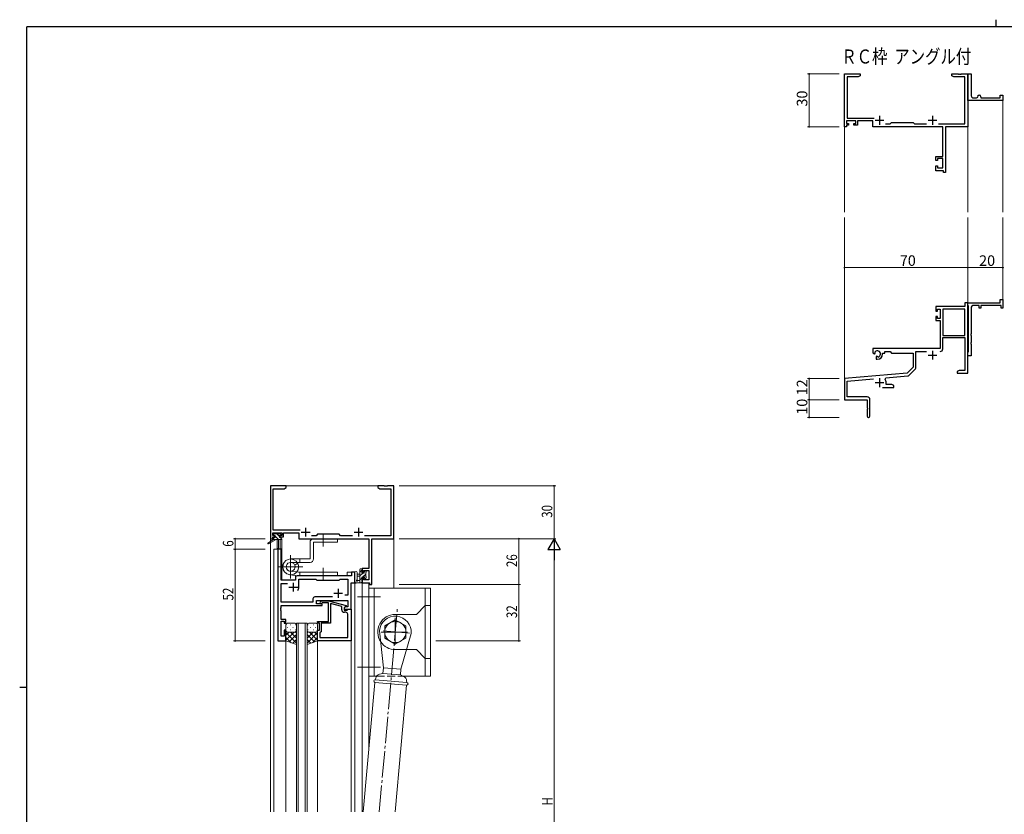
# Model space of a CAD drawing. Extents: x 0 to 1133, y 0 to 806.
# Drawn here: x 0 to 559, y 355 to 806 of the extents above; entities that cross this region are included whole.
import ezdxf

# ---------------------------------------------------------------- set-up
doc = ezdxf.new("R2010")
doc.units = 0
doc.linetypes.add('YCENTER_1', pattern=[13, 10, -1, 1, -1])
doc.linetypes.add('YHIDDEN_1', pattern=[4, 3, -1])
doc.layers.add('USER1', color=3, linetype='CONTINUOUS')
doc.layers.add('YKK_ZWAK', color=7, linetype='CONTINUOUS')
for name, color, linetype, lineweight in [('YKK_11', 7, 'CONTINUOUS', 30), ('YKK_12', 2, 'CONTINUOUS', 13), ('YKK_13', 4, 'CONTINUOUS', 13), ('YKK_D', 6, 'CONTINUOUS', 13)]:
    doc.layers.add(name, color=color, linetype=linetype, lineweight=lineweight)
doc.styles.get("Standard").update_dxf_attribs({"font": 'ROMANS.SHX', "bigfont": 'EXTFONT.SHX'})

# ---------------------------------------------------------------- blocks, each defined once
blk = doc.blocks.new('A201')
at = {"layer": 'YKK_ZWAK', "color": 8, "linetype": 'Continuous'}
blk.add_line((296.01, 412), (296.01, 410), dxfattribs=at)
at = {"layer": 'YKK_ZWAK', "color": 254, "linetype": 'Continuous'}
for p, q in [((571, 410), (21, 410)), ((21, 35), (21, 410)), ((19, 222.5), (21, 222.5))]:
    blk.add_line(p, q, dxfattribs=at)

msp = doc.modelspace()

# ---------------------------------------------------------------- linework, layer by layer
at = {"layer": 'YKK_11', "color": 0, "linetype": 'ByBlock', "lineweight": -2}
for p, q in [((468.05, 745.21), (468.05, 775.21)), ((468.05, 775.21), (477.05, 775.21)), ((475.96, 773.58), (469.68, 773.58)), ((469.68, 773.58), (469.68, 750.14)), ((477.05, 774.21), (475.96, 773.58)), ((477.05, 775.21), (477.05, 774.21)), ((529.05, 774.21), (529.05, 775.21)), ((529.05, 775.21), (532.59, 775.21)), ((530.14, 773.58), (529.05, 774.21)), ((536.42, 773.58), (530.14, 773.58)), ((532.59, 775.21), (532.78, 775.09)), ((532.78, 775.09), (533.33, 775.09)), ((533.33, 775.09), (533.51, 775.21)), ((533.51, 775.21), (533.59, 775.21)), ((533.59, 775.21), (533.78, 775.09)), ((533.78, 775.09), (534.33, 775.09)), ((534.33, 775.09), (534.51, 775.21)), ((534.51, 775.21), (538.05, 775.21)), ((536.42, 746.84), (536.42, 773.58)), ((538.05, 761.71), (538.05, 775.21)), ((538.05, 775.21), (540.05, 775.21)), ((538.05, 775.21), (538.05, 745.21)), ((540.05, 775.21), (540.05, 762.71)), ((538.05, 760.21), (538.05, 761.71)), ((558.05, 760.21), (538.05, 760.21)), ((541.05, 761.71), (543.05, 761.71)), ((544.05, 762.71), (544.05, 763.21)), ((544.05, 763.21), (544.55, 763.21)), ((545.55, 762.21), (545.55, 761.71)), ((545.55, 761.71), (556.55, 761.71)), ((556.55, 761.71), (556.55, 763.21)), ((556.55, 763.21), (558.05, 763.21)), ((558.05, 763.21), (558.05, 760.21)), ((469.68, 750.14), (484.9, 750.14)), ((469.35, 745.21), (468.05, 745.21)), ((474.55, 748.51), (469.35, 748.51)), ((469.35, 748.51), (469.35, 747.01)), ((469.35, 747.01), (470.45, 747.01)), ((470.45, 746.21), (469.35, 746.21)), ((469.35, 746.21), (469.35, 745.21)), ((470.45, 747.01), (470.45, 746.21)), ((473.45, 746.21), (473.45, 747.01)), ((473.45, 747.01), (474.55, 747.01)), ((475.55, 746.21), (473.45, 746.21)), ((474.55, 747.01), (474.55, 748.51)), ((484.25, 748.51), (475.55, 748.51)), ((475.55, 748.51), (475.55, 746.21)), ((484.25, 745.21), (484.25, 748.51)), ((523.92, 745.21), (484.25, 745.21)), ((491.4, 746.84), (493.98, 746.84)), ((493.98, 746.84), (494.85, 747.71)), ((494.85, 747.71), (507.05, 747.71)), ((507.05, 747.71), (507.92, 746.84)), ((507.92, 746.84), (514.7, 746.84)), ((521.4, 746.84), (536.42, 746.84)), ((523.92, 728.31), (523.92, 745.21)), ((538.05, 745.21), (525.55, 745.21)), ((525.55, 745.21), (525.55, 719.21)), ((520.05, 726.01), (520.05, 728.31)), ((520.05, 728.31), (523.92, 728.31)), ((523.92, 727.11), (520.85, 727.11)), ((520.85, 727.11), (520.85, 726.01)), ((523.92, 721.84), (523.92, 727.11)), ((520.85, 726.01), (520.05, 726.01)), ((520.05, 720.21), (520.05, 723.01)), ((520.05, 723.01), (520.85, 723.01)), ((520.85, 723.01), (520.85, 721.84)), ((520.85, 721.84), (523.92, 721.84)), ((524.35, 720.21), (520.05, 720.21)), ((524.35, 719.21), (524.35, 720.21)), ((525.55, 719.21), (524.35, 719.21)), ((536.42, 643.22), (520.05, 643.22)), ((520.05, 643.22), (520.05, 640.42)), ((538.05, 645.22), (536.42, 645.22)), ((536.42, 645.22), (536.42, 643.22)), ((538.05, 643.92), (538.05, 645.22)), ((538.05, 645.22), (556.55, 645.22)), ((538.05, 605.22), (538.05, 645.22)), ((538.25, 643.72), (538.05, 643.92)), ((538.55, 643.42), (538.25, 643.72)), ((538.55, 617.52), (538.55, 643.42)), ((540.05, 642.72), (540.05, 627.67)), ((544.55, 643.72), (541.05, 643.72)), ((544.55, 642.22), (544.55, 643.72)), ((557.05, 643.72), (545.55, 643.72)), ((545.55, 643.72), (545.55, 642.22)), ((556.55, 645.22), (556.55, 647.22)), ((556.55, 647.22), (558.05, 647.22)), ((557.05, 642.22), (557.05, 643.72)), ((558.05, 647.22), (558.05, 642.22)), ((520.05, 640.42), (520.85, 640.42)), ((520.85, 637.42), (520.05, 637.42)), ((520.05, 637.42), (520.05, 635.12)), ((520.85, 640.42), (520.85, 641.59)), ((520.85, 641.59), (522.35, 641.59)), ((520.85, 636.32), (520.85, 637.42)), ((522.35, 641.59), (522.35, 636.32)), ((523.98, 641.59), (523.98, 626.72)), ((536.42, 641.59), (523.98, 641.59)), ((523.98, 641.59), (523.98, 626.72)), ((536.42, 626.72), (536.42, 641.59)), ((545.55, 642.22), (544.55, 642.22)), ((558.05, 642.22), (557.05, 642.22)), ((520.05, 635.12), (522.35, 635.12)), ((522.35, 636.32), (520.85, 636.32)), ((522.35, 635.12), (522.35, 619.22)), ((523.98, 626.72), (536.42, 626.72)), ((540.05, 627.67), (539.93, 627.49)), ((539.93, 627.49), (539.93, 626.94)), ((539.93, 626.94), (540.05, 626.76)), ((540.05, 626.76), (540.05, 622.67)), ((523.98, 619.19), (523.98, 625.52)), ((523.98, 625.52), (536.42, 625.52)), ((536.42, 625.52), (536.42, 606.85)), ((540.05, 622.67), (539.93, 622.49)), ((539.93, 622.49), (539.93, 621.94)), ((539.93, 621.94), (540.05, 621.76)), ((540.05, 621.76), (540.05, 615.22)), ((522.35, 619.22), (484.25, 619.22)), ((484.25, 619.22), (484.25, 616.85)), ((484.25, 616.85), (485.15, 616.33)), ((485.15, 616.33), (485.5, 616.53)), ((485.53, 617.04), (485.49, 617.5)), ((485.5, 616.53), (485.53, 617.04)), ((486.4, 614.97), (486.05, 614.77)), ((486.05, 614.77), (486.05, 613.22)), ((486.85, 614.74), (486.4, 614.97)), ((487.23, 614.48), (486.85, 614.74)), ((489.75, 616.22), (489.75, 616.72)), ((489.75, 616.72), (491.05, 616.72)), ((491.05, 616.72), (491.05, 617.59)), ((491.05, 617.59), (493.98, 617.59)), ((493.98, 617.59), (494.85, 616.72)), ((494.85, 616.72), (507.05, 616.72)), ((507.05, 616.72), (507.05, 608.72)), ((508.68, 608.45), (508.68, 617.59)), ((508.68, 617.59), (514.7, 617.59)), ((538.05, 617.02), (538.25, 617.22)), ((538.05, 615.22), (538.05, 617.02)), ((540.05, 615.22), (538.05, 615.22)), ((538.25, 617.22), (538.55, 617.52)), ((486.05, 613.22), (486.75, 613.22)), ((503.67, 605.33), (468.05, 602.22)), ((491.57, 602.64), (504.04, 603.73)), ((507.05, 608.72), (503.67, 605.33)), ((504.66, 604.02), (508.39, 607.75)), ((533.14, 606.85), (532.05, 606.22)), ((532.05, 606.22), (532.05, 605.22)), ((532.05, 605.22), (534.09, 605.22)), ((536.42, 606.85), (533.14, 606.85)), ((534.09, 605.22), (534.28, 605.34)), ((534.28, 605.34), (534.83, 605.34)), ((534.83, 605.34), (535.01, 605.22)), ((535.01, 605.22), (535.09, 605.22)), ((535.09, 605.22), (535.28, 605.34)), ((535.28, 605.34), (535.83, 605.34)), ((535.83, 605.34), (536.01, 605.22)), ((536.01, 605.22), (538.05, 605.22)), ((468.05, 602.22), (468.05, 590.22)), ((469.68, 600.72), (484.68, 602.03)), ((469.68, 591.85), (469.68, 600.72)), ((491.19, 601.87), (491.57, 602.64)), ((491.75, 598.85), (491.75, 599.92)), ((494.96, 598.85), (491.75, 598.85)), ((496.05, 598.22), (494.96, 598.85)), ((496.05, 597.22), (496.05, 598.22)), ((489.7, 597.22), (496.05, 597.22)), ((468.05, 590.22), (481.05, 590.22)), ((480.95, 591.85), (469.68, 591.85)), ((481.05, 590.22), (481.05, 585.67)), ((482.55, 580.97), (482.55, 590.25)), ((481.05, 585.67), (481.17, 585.49)), ((481.17, 584.94), (481.05, 584.76)), ((481.05, 584.76), (481.05, 580.97)), ((481.17, 585.49), (481.17, 584.94))]:
    msp.add_line(p, q, dxfattribs=at)
at = {"layer": 'YKK_11', "color": 2}
for p, q in [((485.55, 748.91), (490.55, 748.91)), ((488.05, 751.41), (488.05, 746.41)), ((515.55, 748.91), (520.55, 748.91)), ((518.05, 751.41), (518.05, 746.41)), ((515.55, 615.52), (520.55, 615.52)), ((518.05, 618.02), (518.05, 613.02)), ((485.55, 599.92), (490.55, 599.92)), ((488.05, 602.42), (488.05, 597.42))]:
    msp.add_line(p, q, dxfattribs=at)
at = {"layer": 'YKK_11', "color": 0, "linetype": 'ByBlock', "lineweight": -2, "ltscale": 0.5}
for p, q in [((142.3, 541.31), (142.3, 511.31)), ((151.3, 541.31), (142.3, 541.31)), ((143.93, 516.24), (143.93, 539.68)), ((143.93, 539.68), (150.2, 539.68)), ((150.2, 539.68), (151.3, 540.31)), ((151.3, 540.31), (151.3, 541.31)), ((203.3, 541.31), (203.3, 540.31)), ((206.84, 541.31), (203.3, 541.31)), ((203.3, 540.31), (204.39, 539.68)), ((204.39, 539.68), (210.67, 539.68)), ((207.02, 541.19), (206.84, 541.31)), ((207.57, 541.19), (207.02, 541.19)), ((207.75, 541.31), (207.57, 541.19)), ((207.84, 541.31), (207.75, 541.31)), ((208.02, 541.19), (207.84, 541.31)), ((208.57, 541.19), (208.02, 541.19)), ((208.75, 541.31), (208.57, 541.19)), ((212.3, 541.31), (208.75, 541.31)), ((210.67, 539.68), (210.67, 512.94)), ((212.3, 511.31), (212.3, 541.31)), ((143.6, 514.61), (148.8, 514.61)), ((143.6, 513.11), (143.6, 514.61)), ((159.15, 516.24), (143.93, 516.24)), ((148.8, 514.61), (148.8, 513.11)), ((149.8, 514.61), (158.5, 514.61)), ((149.8, 512.31), (149.8, 514.61)), ((158.5, 514.61), (158.5, 511.31)), ((142.3, 511.31), (143.6, 511.31)), ((144.7, 513.11), (143.6, 513.11)), ((143.6, 512.31), (144.7, 512.31)), ((143.6, 511.31), (143.6, 512.31)), ((144.7, 512.31), (144.7, 513.11)), ((147.7, 513.11), (147.7, 512.31)), ((148.8, 513.11), (147.7, 513.11)), ((147.7, 512.31), (149.8, 512.31)), ((158.5, 511.31), (198.17, 511.31)), ((168.23, 512.94), (165.65, 512.94)), ((169.1, 513.81), (168.23, 512.94)), ((181.3, 513.81), (169.1, 513.81)), ((182.17, 512.94), (181.3, 513.81)), ((188.95, 512.94), (182.17, 512.94)), ((210.67, 512.94), (195.65, 512.94)), ((198.17, 511.31), (198.17, 494.41)), ((199.8, 485.31), (199.8, 511.31)), ((199.8, 511.31), (212.3, 511.31)), ((146.5, 505.31), (146.5, 453.31)), ((148.43, 505.31), (146.5, 505.31)), ((148.43, 487.81), (148.43, 505.31)), ((188.37, 492.31), (188.37, 490.31)), ((190.3, 492.31), (188.37, 492.31)), ((190.3, 486.31), (190.3, 492.31)), ((194.3, 494.41), (194.3, 492.11)), ((198.17, 494.41), (194.3, 494.41)), ((194.3, 492.11), (195.1, 492.11)), ((195.1, 493.21), (198.17, 493.21)), ((195.1, 492.11), (195.1, 493.21)), ((198.17, 493.21), (198.17, 487.94)), ((156.5, 487.81), (148.43, 487.81)), ((156.5, 489.31), (156.5, 487.81)), ((188.37, 490.31), (157.5, 490.31)), ((158.5, 488.38), (168.03, 488.38)), ((158.5, 483.81), (158.5, 488.38)), ((168.03, 488.38), (168.6, 487.81)), ((168.6, 487.81), (181.3, 487.81)), ((181.3, 487.81), (181.87, 488.38)), ((181.87, 488.38), (186.17, 488.38)), ((186.17, 488.38), (186.17, 479.31)), ((188.1, 471.31), (188.1, 486.31)), ((188.1, 486.31), (190.3, 486.31)), ((194.3, 489.11), (194.3, 486.31)), ((195.1, 489.11), (194.3, 489.11)), ((194.3, 486.31), (198.6, 486.31)), ((195.1, 487.94), (195.1, 489.11)), ((198.17, 487.94), (195.1, 487.94)), ((198.6, 486.31), (198.6, 485.31)), ((148.43, 475.24), (148.43, 485.88)), ((148.43, 485.88), (151.95, 485.88)), ((198.6, 485.31), (199.8, 485.31)), ((166.47, 475.24), (148.43, 475.24)), ((166.47, 477.24), (166.47, 475.24)), ((177.45, 478.24), (167.47, 478.24)), ((177.45, 478.24), (167.47, 478.24)), ((168.4, 476.31), (186.17, 476.31)), ((168.4, 474.31), (168.4, 476.31)), ((170.47, 475.33), (171.25, 476.11)), ((171.25, 476.11), (175.19, 476.11)), ((175.19, 476.11), (185.3, 473.4)), ((186.17, 479.31), (184.46, 479.31)), ((186.17, 476.31), (186.17, 472.61)), ((148.31, 472.08), (148.43, 472.27)), ((148.31, 471.53), (148.31, 472.08)), ((148.43, 471.35), (148.31, 471.53)), ((148.31, 471.08), (148.43, 471.27)), ((148.31, 470.53), (148.31, 471.08)), ((148.43, 470.35), (148.31, 470.53)), ((148.43, 473.31), (171.6, 473.31)), ((148.43, 472.27), (148.43, 473.31)), ((148.43, 471.27), (148.43, 471.35)), ((148.43, 465.51), (148.43, 470.35)), ((171.6, 474.31), (168.4, 474.31)), ((171.74, 474.91), (171.32, 474.48)), ((171.6, 473.31), (171.6, 474.31)), ((175.2, 474.91), (171.74, 474.91)), ((175.2, 467.27), (175.2, 474.91)), ((176.5, 474.52), (176.5, 463.31)), ((182.8, 472.83), (176.5, 474.52)), ((182.8, 471.01), (182.8, 472.83)), ((185.3, 472.8), (184.1, 472.11)), ((184.96, 472.61), (184.1, 472.11)), ((184.1, 472.11), (184.1, 471.31)), ((184.1, 472.11), (184.1, 470.81)), ((184.1, 471.31), (188.1, 471.31)), ((184.1, 470.81), (185.9, 470.81)), ((185.17, 469.51), (184.3, 469.51)), ((186.17, 472.61), (184.96, 472.61)), ((185.3, 473.4), (185.3, 472.8)), ((185.9, 470.81), (186.1, 471.01)), ((186.1, 471.01), (186.4, 471.31)), ((186.4, 471.31), (188.1, 471.31)), ((188.1, 471.31), (188.1, 453.31)), ((151.1, 465.51), (148.43, 465.51)), ((148.43, 464.51), (150.1, 464.51)), ((148.43, 456.01), (148.43, 464.51)), ((150.1, 464.51), (150.1, 463.31)), ((151.1, 463.31), (151.1, 465.51)), ((169.1, 464.31), (175.2, 464.31)), ((169.1, 463.31), (169.1, 464.31)), ((175.32, 467.08), (175.2, 467.27)), ((175.2, 466.35), (175.32, 466.53)), ((175.2, 466.27), (175.2, 466.35)), ((175.32, 466.08), (175.2, 466.27)), ((175.2, 465.35), (175.32, 465.53)), ((175.2, 464.31), (175.2, 465.35)), ((175.32, 466.53), (175.32, 467.08)), ((175.32, 465.53), (175.32, 466.08)), ((186.17, 455.24), (186.17, 468.51)), ((150.1, 463.31), (151.1, 463.31)), ((150.1, 459.31), (150.1, 456.01)), ((151.1, 459.31), (150.1, 459.31)), ((151.1, 453.31), (151.1, 459.31)), ((170.1, 463.31), (169.1, 463.31)), ((169.1, 459.31), (170.1, 459.31)), ((169.1, 453.31), (169.1, 459.31)), ((170.1, 459.31), (170.1, 463.31)), ((171.1, 458.51), (170.6, 458.01)), ((171.1, 463.31), (171.1, 458.51)), ((176.5, 463.31), (171.1, 463.31)), ((146.5, 453.31), (151.1, 453.31)), ((150.1, 456.01), (148.43, 456.01)), ((188.1, 453.31), (169.1, 453.31)), ((170.6, 458.01), (170.4, 457.81)), ((170.4, 457.81), (170.4, 455.24)), ((170.4, 455.24), (186.17, 455.24)), ((170.4, 455.24), (186.17, 455.24))]:
    msp.add_line(p, q, dxfattribs=at)
at = {"layer": 'YKK_11', "color": 2, "ltscale": 0.5}
for p, q in [((159.8, 515.01), (164.8, 515.01)), ((162.3, 517.51), (162.3, 512.51)), ((189.8, 515.01), (194.8, 515.01)), ((192.3, 517.51), (192.3, 512.51)), ((155.3, 486.31), (155.3, 481.31)), ((152.8, 483.81), (157.8, 483.81)), ((180.8, 482.81), (180.8, 477.81)), ((178.3, 480.31), (183.3, 480.31))]:
    msp.add_line(p, q, dxfattribs=at)
at = {"layer": 'YKK_11', "color": 0, "linetype": 'ByBlock', "lineweight": -2}
for centre, radius, start, end in [((541.05, 762.71), 1, 180.0001, 270.0001), ((543.05, 762.71), 1, 270.0001, 0.0001), ((544.55, 762.21), 1, 0.0001, 90.0001), ((541.05, 642.72), 1, 90, 180), ((486.75, 616.22), 1.8, 285.3669, 134.6331), ((486.75, 616.22), 3, 270, 360), ((522.38, 619.19), 1.6, 270, 360), ((503.95, 604.72), 1, 275, 315), ((507.68, 608.45), 1, 315, 360), ((488.05, 599.92), 3.7, 0, 31.9633), ((480.95, 590.25), 1.6, 0, 90), ((481.8, 580.97), 0.75, 180, 0)]:
    msp.add_arc(centre, radius, start, end, dxfattribs=at)
at = {"layer": 'YKK_11', "color": 0, "linetype": 'ByBlock', "lineweight": -2, "ltscale": 0.5}
for centre, radius, start, end in [((157.5, 489.31), 1, 90, 180), ((155.3, 483.81), 3.2, 321.6335, 360), ((167.47, 477.24), 1, 90, 180), ((170.9, 474.91), 0.6, 135, 315), ((184.3, 471.01), 1.5, 180, 270), ((185.17, 468.51), 1, 0, 90)]:
    msp.add_arc(centre, radius, start, end, dxfattribs=at)
at = {"layer": 'YKK_12'}
for p, q in [((558.05, 760.51), (558.05, 696.71)), ((468.05, 746.47), (468.05, 696.71)), ((538.05, 745.21), (538.05, 696.71)), ((468.05, 601.64), (468.05, 693.71)), ((538.05, 645.21), (538.05, 693.71)), ((558.05, 645.21), (558.05, 693.71))]:
    msp.add_line(p, q, dxfattribs=at)
at = {"layer": 'YKK_12', "ltscale": 1.5}
for p, q in [((142.3, 541.31), (142.3, 356.31)), ((142.3, 541.31), (212.3, 541.31)), ((212.3, 541.31), (212.3, 483.31)), ((147.8, 510.91), (147.8, 505.31)), ((148.8, 511.31), (148.5, 511.31)), ((148.8, 511.31), (148.8, 487.81)), ((144.3, 505.31), (144.3, 356.31)), ((148.5, 505.31), (144.3, 505.31)), ((146.5, 453.31), (146.5, 505.31)), ((148.5, 505.31), (148.5, 487.81)), ((185.8, 492.31), (185.8, 490.31)), ((190.3, 492.31), (185.8, 492.31)), ((190.3, 356.31), (190.3, 492.31)), ((148.5, 487.81), (156.5, 487.81)), ((156.5, 490.31), (185.8, 490.31)), ((156.5, 487.81), (156.5, 490.31)), ((188.1, 471.31), (188.1, 486.31)), ((188.1, 486.31), (190.3, 486.31)), ((194.3, 486.31), (194.3, 356.31)), ((198.2, 486.31), (198.2, 391.34)), ((187.8, 471.31), (188.1, 471.31)), ((157.09, 356.31), (157.09, 463.31)), ((157.09, 463.31), (163.09, 463.31)), ((158.09, 463.31), (158.09, 356.31)), ((162.09, 356.31), (162.09, 463.31)), ((163.09, 463.31), (163.09, 356.31)), ((151.1, 453.31), (146.5, 453.31)), ((151.1, 356.31), (151.1, 453.31)), ((169.1, 356.31), (169.1, 453.31)), ((188.1, 356.31), (188.1, 453.61))]:
    msp.add_line(p, q, dxfattribs=at)
at = {"layer": 'YKK_13', "ltscale": 1.5}
for p, q in [((144.1, 514.21), (144.6, 514.21)), ((147.1, 514.21), (147.7, 514.21)), ((144, 510.91), (140.93, 508.86)), ((145.5, 510.91), (141.25, 508.35)), ((144.62, 513.11), (143.8, 513.93)), ((143.8, 513.41), (143.8, 513.91)), ((144, 511.61), (144, 510.91)), ((144.57, 510.91), (144, 511.48)), ((148.2, 510.91), (144, 510.91)), ((145, 513.11), (144.1, 513.11)), ((144.3, 511.91), (145, 511.91)), ((144.8, 514.01), (146.9, 514.01)), ((145, 511.91), (145, 513.11)), ((146.82, 510.91), (145, 512.73)), ((147.4, 512.57), (145.96, 514.01)), ((146.1, 510.91), (146.2, 505.9)), ((146.9, 510.91), (146.8, 505.9)), ((147.4, 512.65), (147.4, 511.91)), ((147.4, 511.91), (148.2, 511.91)), ((148.2, 513.11), (147.86, 513.11)), ((147.91, 514.12), (148.41, 513.62)), ((148.5, 511.47), (148.06, 511.91)), ((148.5, 511.61), (148.5, 511.21)), ((164.79, 509.31), (164.79, 499.83)), ((180.29, 511.31), (166.79, 511.31)), ((166.79, 499.83), (166.79, 509.31)), ((166.79, 509.31), (180.29, 509.31)), ((180.29, 509.31), (180.29, 511.31)), ((153.79, 499.83), (159.09, 499.83)), ((159.09, 497.83), (153.79, 497.83)), ((159.09, 497.83), (159.09, 499.83)), ((164.79, 499.83), (159.09, 499.83)), ((159.09, 497.83), (164.79, 497.83)), ((158.29, 492.31), (153.54, 492.8)), ((156.1, 496.34), (157.82, 497.33)), ((158.29, 492.31), (180.29, 492.31)), ((159.09, 492.31), (159.09, 490.31)), ((180.29, 492.31), (180.29, 490.31)), ((190.3, 492.04), (190.3, 486.87)), ((191.5, 492.04), (191.5, 488.08)), ((193.1, 486.31), (193.1, 493.91)), ((194.3, 493.6), (193.1, 492.4)), ((194.75, 491.81), (193.1, 490.15)), ((193.4, 494.21), (194, 494.21)), ((194.1, 493.11), (194.1, 491.81)), ((194.1, 491.81), (195.5, 491.81)), ((194.3, 493.91), (194.3, 493.31)), ((195.95, 493.01), (195.5, 492.55)), ((195.5, 491.81), (195.5, 492.71)), ((195.8, 493.01), (196.3, 493.01)), ((196.4, 492.01), (196.4, 489.91)), ((196.6, 492.71), (196.6, 492.21)), ((158.08, 490.32), (153.31, 490.83)), ((158.08, 490.32), (153.31, 490.83)), ((158.29, 490.31), (180.29, 490.31)), ((194, 486.31), (191.32, 486.31)), ((191.92, 487.51), (193.1, 487.51)), ((193.1, 491.21), (191.95, 491.11)), ((193.1, 490.01), (191.95, 490.11)), ((194.1, 488.91), (193.1, 487.91)), ((194.3, 486.86), (193.74, 486.31)), ((194.1, 489.41), (194.1, 487.41)), ((195.04, 489.41), (194.1, 489.41)), ((194.3, 487.21), (194.3, 486.61)), ((196.4, 491.21), (194.6, 489.41)), ((195.5, 488.61), (195.5, 488.95)), ((196.6, 489.16), (195.74, 488.31)), ((196.51, 488.9), (196.01, 488.4)), ((196.6, 489.71), (196.6, 489.11)), ((198.2, 433.31), (198.2, 483.31)), ((233.2, 483.31), (198.2, 483.31)), ((201.2, 433.31), (201.2, 483.31)), ((230.2, 473.31), (230.2, 483.31)), ((233.2, 433.31), (233.2, 483.31)), ((230.2, 473.31), (225.2, 468.31)), ((230.2, 443.31), (230.2, 473.31)), ((230.2, 473.31), (233.2, 473.31)), ((207.2, 461.77), (213.2, 465.24)), ((213.2, 468.31), (225.2, 468.31)), ((219.2, 461.77), (213.2, 465.24)), ((151.09, 462.31), (151.09, 459.31)), ((151.09, 453.31), (151.09, 459.31)), ((152.89, 458.31), (151.09, 456.52)), ((155.71, 458.31), (151.09, 453.69)), ((152.01, 460.94), (152.21, 460.94)), ((156.09, 463.31), (152.09, 463.31)), ((152.09, 458.31), (155.69, 458.31)), ((152.49, 458.31), (156.09, 458.31)), ((153.43, 462.36), (153.63, 462.36)), ((153.43, 459.53), (153.63, 459.53)), ((153.65, 458.31), (157.09, 454.87)), ((155.04, 460.94), (155.24, 460.94)), ((156.43, 458.37), (157.09, 457.7)), ((156.46, 462.36), (156.66, 462.36)), ((156.46, 459.53), (156.66, 459.53)), ((157.09, 459.31), (157.09, 462.31)), ((157.09, 459.53), (157.09, 451.17)), ((163.09, 459.31), (163.09, 462.31)), ((163.09, 459.53), (163.09, 451.17)), ((163.76, 458.37), (163.09, 457.7)), ((166.53, 458.31), (163.09, 454.87)), ((163.73, 462.36), (163.53, 462.36)), ((163.73, 459.53), (163.53, 459.53)), ((164.09, 463.31), (168.09, 463.31)), ((167.69, 458.31), (164.09, 458.31)), ((164.47, 458.31), (169.09, 453.69)), ((168.09, 458.31), (164.49, 458.31)), ((165.14, 460.94), (164.94, 460.94)), ((166.76, 462.36), (166.56, 462.36)), ((166.76, 459.53), (166.56, 459.53)), ((167.3, 458.31), (169.09, 456.52)), ((168.17, 460.94), (167.97, 460.94)), ((169.09, 462.31), (169.09, 459.31)), ((169.09, 453.31), (169.09, 459.31)), ((206.4, 438.02), (204.23, 459.09)), ((207.2, 461.77), (207.2, 454.84)), ((219.2, 461.77), (219.2, 454.84)), ((151.09, 458.04), (157.09, 452.04)), ((151.09, 455.21), (154.05, 452.25)), ((157.09, 451.17), (151.09, 453.31)), ((157.09, 456.86), (152.9, 452.66)), ((157.09, 454.03), (154.98, 451.92)), ((169.09, 458.04), (163.09, 452.04)), ((163.09, 456.86), (167.29, 452.66)), ((163.09, 454.03), (165.2, 451.92)), ((163.09, 451.17), (169.09, 453.31)), ((169.09, 455.21), (166.13, 452.25)), ((213.2, 451.38), (207.2, 454.84)), ((213.2, 451.38), (219.2, 454.84)), ((222.16, 457.52), (216.36, 437.15)), ((213.2, 448.31), (219.54, 448.31)), ((219.54, 448.31), (225.2, 448.31)), ((230.2, 443.31), (225.2, 448.31)), ((230.2, 433.31), (230.2, 443.31)), ((230.2, 443.31), (233.2, 443.31)), ((206.4, 438.02), (206.12, 434.84)), ((216.36, 437.15), (206.4, 438.02)), ((216.09, 433.96), (216.36, 437.15)), ((198.2, 433.31), (202.63, 433.31)), ((201.79, 431.2), (202.06, 432.19)), ((219.72, 429.63), (201.79, 431.2)), ((204.18, 434.31), (206.12, 434.84)), ((206.12, 434.84), (216.09, 433.96)), ((217.91, 433.11), (216.09, 433.96)), ((217.49, 433.31), (233.2, 433.31)), ((219.72, 429.63), (219.63, 430.66)), ((201.66, 429.71), (195.03, 356.31)), ((201.66, 429.71), (219.59, 428.14)), ((219.59, 428.14), (213.11, 356.31))]:
    msp.add_line(p, q, dxfattribs=at)
at = {"layer": 'YKK_13', "linetype": 'YCENTER_1', "ltscale": 1.5}
for p, q in [((172.29, 506.81), (172.29, 513.81)), ((153.79, 488.66), (153.79, 501.96)), ((160.72, 495.31), (146.86, 495.31)), ((172.29, 494.81), (172.29, 487.81)), ((204.7, 478.31), (191.7, 478.31)), ((204.09, 356.31), (214.42, 472.26)), ((213.2, 466.31), (213.2, 450.31)), ((221.19, 457.61), (205.2, 459.01)), ((205.2, 458.31), (221.2, 458.31)), ((204.7, 438.31), (191.7, 438.31))]:
    msp.add_line(p, q, dxfattribs=at)
at = {"layer": 'YKK_13', "linetype": 'YHIDDEN_1', "ltscale": 1.5}
msp.add_line((202.63, 433.31), (217.49, 433.31), dxfattribs=at)
at = {"layer": 'YKK_13', "ltscale": 1.5}
msp.add_circle((213.2, 458.31), 6, dxfattribs=at)
for centre, radius, start, end in [((144.1, 513.91), 0.3, 90, 180), ((144.6, 514.01), 0.2, 0, 90), ((147.1, 514.01), 0.2, 90, 180), ((147.7, 513.91), 0.3, 45, 90), ((141.1, 508.61), 0.3, 123.769, 301.0615), ((144.1, 513.41), 0.3, 180, 270), ((144.3, 511.61), 0.3, 90, 180), ((147.4, 513.11), 0.25, 33.0557, 236.9443), ((147.1, 512.65), 0.3, 0, 56.9443), ((147.86, 513.41), 0.3, 213.0557, 270), ((148.2, 513.41), 0.3, 270, 45), ((148.2, 511.61), 0.3, 0, 90), ((148.2, 511.21), 0.3, 270, 0), ((166.79, 509.31), 2, 90, 180), ((146.5, 505.91), 0.3, 181.1696, 358.8554), ((153.79, 495.33), 4.5, 90, 26.3878), ((153.79, 495.31), 4.5, 147.3977, 83.8423), ((153.79, 495.31), 2.52, 90, 24.0473), ((153.79, 495.31), 2.52, 147.3977, 84.1414), ((164.79, 499.83), 2, 270, 0), ((190.9, 492.04), 0.6, 0.0402, 180.0402), ((193.4, 493.91), 0.3, 90, 180), ((194, 493.91), 0.3, 0, 90), ((194.1, 493.31), 0.2, 270, 0), ((195.8, 492.71), 0.3, 90, 180), ((196.3, 492.71), 0.3, 0, 90), ((196.4, 492.21), 0.2, 270, 0), ((158.29, 492.31), 2, 263.8423, 270), ((161.79, 492.31), 2, 266.4578, 270), ((190.6, 486.87), 0.3, 180, 229.4712), ((190.21, 486.42), 0.3, 349.4712, 49.4712), ((190.8, 486.31), 0.3, 169.4712, 330), ((191.32, 486.01), 0.3, 90, 150), ((191.4, 487.51), 0.3, 109.1898, 330), ((191.2, 488.08), 0.3, 289.1898, 0.0402), ((192, 490.61), 0.5, 95.0921, 264.9079), ((191.92, 487.21), 0.3, 90, 150), ((194, 486.61), 0.3, 270, 0), ((194.1, 487.21), 0.2, 360, 90), ((195.04, 489.71), 0.3, 270, 326.9443), ((195.5, 489.41), 0.25, 303.0557, 146.9443), ((195.8, 488.95), 0.3, 123.0557, 180), ((195.8, 488.61), 0.3, 180, 315), ((196.4, 489.71), 0.2, 0, 90), ((196.3, 489.11), 0.3, 315, 0), ((213.2, 458.31), 10, 90, 213.7806), ((213.2, 458.31), 9, 355, 175), ((152.09, 462.31), 1, 90, 180), ((152.09, 459.31), 1, 180, 270), ((152.09, 459.31), 1, 180, 270), ((156.09, 462.31), 1, 0, 90), ((156.09, 459.31), 1, 270, 0), ((156.09, 459.31), 1, 270, 0), ((164.09, 462.31), 1, 90, 180), ((164.09, 459.31), 1, 180, 270), ((164.09, 459.31), 1, 180, 270), ((168.09, 462.31), 1, 0, 90), ((168.09, 459.31), 1, 270, 0), ((168.09, 459.31), 1, 270, 0), ((213.2, 458.31), 10, 213.7806, 270), ((201.72, 430.45), 0.75, 85, 265), ((204.95, 431.42), 3, 105.0001, 164.9999), ((216.64, 430.39), 3, 5.0001, 64.9999), ((219.66, 428.88), 0.75, 265, 85)]:
    msp.add_arc(centre, radius, start, end, dxfattribs=at)
at = {"layer": 'YKK_D'}
for p, q in [((465.05, 775.21), (447.05, 775.21)), ((448.05, 775.21), (448.05, 745.21)), ((465.05, 745.21), (447.05, 745.21)), ((468.05, 648.88), (468.05, 666.22)), ((468.05, 665.22), (538.05, 665.22)), ((538.05, 646.61), (538.05, 666.22)), ((538.05, 651.84), (538.05, 666.22)), ((538.05, 665.22), (558.05, 665.22)), ((558.05, 651.84), (558.05, 666.22)), ((465.05, 602.22), (447.05, 602.22)), ((448.05, 590.22), (448.05, 602.22)), ((465.05, 590.22), (447.05, 590.22)), ((465.05, 590.22), (447.05, 590.22)), ((448.05, 590.22), (448.05, 580.22)), ((465.05, 580.22), (447.05, 580.22)), ((215.3, 541.31), (304.3, 541.31)), ((303.3, 541.31), (303.3, 511.31)), ((139.3, 511.31), (121.3, 511.31)), ((122.3, 511.31), (122.3, 505.31)), ((215.3, 511.31), (304.3, 511.31)), ((215.3, 511.31), (304.3, 511.31)), ((215.3, 511.31), (284.3, 511.31)), ((283.3, 485.31), (283.3, 511.31)), ((139.3, 505.31), (121.3, 505.31)), ((139.3, 505.31), (121.3, 505.31)), ((122.3, 505.31), (122.3, 453.31)), ((303.3, 218.31), (303.3, 504.31)), ((215.3, 485.31), (284.3, 485.31)), ((236.2, 485.31), (284.3, 485.31)), ((283.3, 485.31), (283.3, 453.31)), ((139.3, 453.31), (121.3, 453.31)), ((236.2, 453.31), (284.3, 453.31))]:
    msp.add_line(p, q, dxfattribs=at)
at = {"layer": 'YKK_D', "lineweight": -2}
for p, q in [((303.3, 511.31), (299.8, 505.25)), ((303.3, 511.31), (303.3, 499.18)), ((303.3, 511.31), (306.8, 505.25)), ((299.8, 505.25), (306.8, 505.25))]:
    msp.add_line(p, q, dxfattribs=at)
at = {"layer": 'YKK_D', "linetype": 'ByBlock', "const_width": 0.85}
for points in [[(448.05, 775.11, 1), (448.05, 775.32, 1)], [(448.05, 745.32, 1), (448.05, 745.11, 1)], [(468.16, 665.22, 1), (467.95, 665.22, 1)], [(537.95, 665.22, 1), (538.16, 665.22, 1)], [(538.16, 665.22, 1), (537.95, 665.22, 1)], [(557.95, 665.22, 1), (558.16, 665.22, 1)], [(448.05, 602.11, 1), (448.05, 602.32, 1)], [(448.05, 590.11, 1), (448.05, 590.32, 1)], [(448.05, 590.32, 1), (448.05, 590.11, 1)], [(448.05, 580.32, 1), (448.05, 580.11, 1)], [(303.3, 541.2, 1), (303.3, 541.41, 1)], [(122.3, 511.2, 1), (122.3, 511.41, 1)], [(283.3, 511.2, 1), (283.3, 511.41, 1)], [(122.3, 505.2, 1), (122.3, 505.41, 1)], [(122.3, 505.41, 1), (122.3, 505.2, 1)], [(283.3, 485.2, 1), (283.3, 485.41, 1)], [(283.3, 485.41, 1), (283.3, 485.2, 1)], [(122.3, 453.41, 1), (122.3, 453.2, 1)], [(283.3, 453.41, 1), (283.3, 453.2, 1)]]:
    msp.add_lwpolyline(points, format="xyb", close=True, dxfattribs=at)

# ---------------------------------------------------------------- block references
at = {"layer": 'YKK_ZWAK', "xscale": 2, "yscale": 2, "zscale": 2}
msp.add_blockref('A201', (-38, -17.97), dxfattribs=at)

# ---------------------------------------------------------------- texts
at = {"layer": 'USER1', "width": 0.8}
msp.add_text('ＲＣ枠  アングル付', height=8, dxfattribs=at).set_placement((466.31, 781.1))
at = {"layer": 'YKK_D'}
for s, p in [('30', (447.05, 756.69)), ('12', (447.05, 592.7)), ('10', (447.05, 581.7))]:
    msp.add_text(s, height=6, rotation=90, dxfattribs=at).set_placement(p)
for s, p in [('70', (499.53, 666.22)), ('20', (544.53, 666.22))]:
    msp.add_text(s, height=6, dxfattribs=at).set_placement(p)
at = {"layer": 'YKK_D', "width": 0.8}
for s, p in [('30', (302.3, 523.18)), ('6', (121.3, 506.75)), ('26', (282.3, 495.21)), ('52', (121.3, 476.23)), ('32', (282.3, 466.23)), ('H', (302.5, 359.76))]:
    msp.add_text(s, height=6, rotation=90, dxfattribs=at).set_placement(p)

doc.saveas('drawing.dxf')
